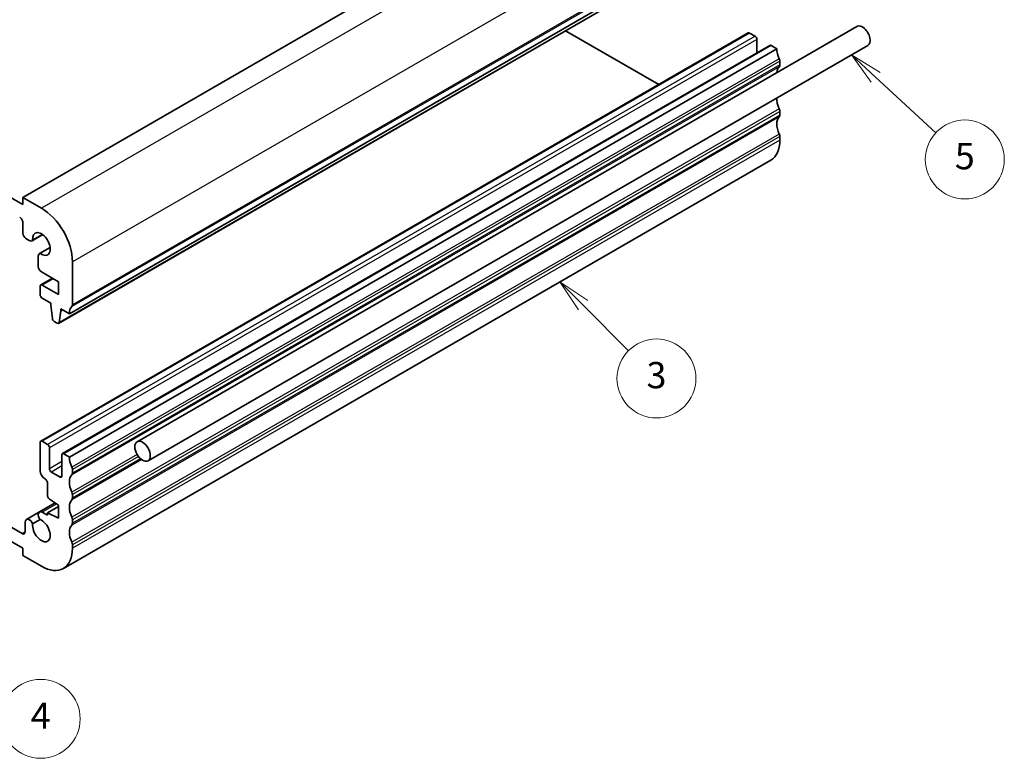
# Model space of a CAD drawing. Units: millimetres. Extents: x 22 to 3385, y 12 to 714.
# Drawn here: x 419 to 531, y 156 to 240 of the extents above; entities that cross this region are included whole.
import ezdxf

# ---------------------------------------------------------------- set-up
doc = ezdxf.new("R2010")
doc.units = ezdxf.units.MM
doc.header["$LTSCALE"] = 1.5
for name, color, linetype, lineweight in [('Symbol (TK)', 100, 'Continuous', 18), ('Visible (ISO)', 7, 'Continuous', 35), ('Visible Narrow (ISO)', 7, 'Continuous', 25)]:
    doc.layers.add(name, color=color, linetype=linetype, lineweight=lineweight)
doc.styles.add('Note Text (TK2)', font='txt')

# ---------------------------------------------------------------- blocks, each defined once
blk = doc.blocks.new('バルーン3')
at = {"layer": 'Symbol (TK)', "color": 100}
for p, q in [((322.19, 138.429), (320.421, 140.195)), ((322.544, 138.782), (320.421, 140.195)), ((320.421, 140.195), (321.837, 138.075)), ((322.19, 138.429), (325.652, 134.971))]:
    blk.add_line(p, q, dxfattribs=at)
at = {"layer": 'Symbol (TK)'}
blk.add_circle((327.767, 132.859), 3, dxfattribs=at)
at = {"layer": 'Symbol (TK)', "color": 7, "insert": (327.767, 132.854), "char_height": 2, "attachment_point": 5, "line_spacing_factor": 0.25, "style": 'Note Text (TK2)'}
blk.add_mtext('3', dxfattribs=at)
blk = doc.blocks.new('バルーン4')
at = {"layer": 'Symbol (TK)', "color": 100}
for p, q in [((344.409, 155.754), (342.571, 157.448)), ((344.748, 156.122), (342.571, 157.448)), ((342.571, 157.448), (344.07, 155.386)), ((344.409, 155.754), (348.99, 151.531))]:
    blk.add_line(p, q, dxfattribs=at)
at = {"layer": 'Symbol (TK)'}
blk.add_circle((351.189, 149.504), 3, dxfattribs=at)
at = {"layer": 'Symbol (TK)', "color": 7, "insert": (351.189, 149.498), "char_height": 2, "attachment_point": 5, "line_spacing_factor": 0.25, "style": 'Note Text (TK2)'}
blk.add_mtext('5', dxfattribs=at)
blk = doc.blocks.new('バルーン5')
at = {"layer": 'Symbol (TK)', "color": 100}
for p, q in [((272.462, 114.883), (270.627, 116.582)), ((272.801, 115.25), (270.627, 116.582)), ((270.627, 116.582), (272.122, 114.517)), ((272.462, 114.883), (278.795, 109.021))]:
    blk.add_line(p, q, dxfattribs=at)
at = {"layer": 'Symbol (TK)'}
blk.add_circle((280.99, 106.989), 3, dxfattribs=at)
at = {"layer": 'Symbol (TK)', "color": 7, "insert": (280.99, 106.971), "char_height": 2, "attachment_point": 5, "line_spacing_factor": 0.25, "style": 'Note Text (TK2)'}
blk.add_mtext('4', dxfattribs=at)

msp = doc.modelspace()

# ---------------------------------------------------------------- linework, layer by layer
at = {"layer": 'Visible (ISO)'}
for p, q in [((500.0572, 266.4732), (419.447, 219.9329)), ((419.447, 219.1164), (356.5145, 255.4505)), ((505.3605, 253.2051), (424.7503, 206.6648)), ((504.1259, 252.1117), (423.5158, 205.5713)), ((514.4935, 239.4274), (432.4691, 192.0706)), ((502.0992, 238.6863), (421.489, 192.146)), ((491.9083, 232.8026), (481.295, 238.9302)), ((502.8856, 238.304), (502.2492, 238.6715)), ((503.0977, 236.4051), (503.0977, 237.9366)), ((504.5741, 237.2575), (423.9639, 190.7172)), ((505.3605, 236.8752), (424.7503, 190.3349)), ((515.7435, 237.2623), (433.7191, 189.9055)), ((505.3605, 236.8752), (504.7241, 237.2426)), ((505.714, 235.0381), (505.714, 235.4463)), ((505.714, 229.3226), (505.714, 229.7308)), ((505.714, 226.4648), (505.714, 226.8731)), ((504.6785, 224.176), (424.0683, 177.6357)), ((419.447, 219.9329), (419.447, 219.1164)), ((421.5683, 218.7081), (419.447, 219.9329)), ((419.447, 217.0751), (419.447, 215.8487)), ((421.7238, 215.6855), (420.5078, 214.9834)), ((421.7102, 215.6956), (420.5707, 215.0377)), ((419.8005, 215.2363), (420.1828, 215.0156)), ((421.2133, 213.2308), (421.2133, 212.0545)), ((422.5639, 214.2304), (421.3479, 213.5283)), ((421.4264, 213.5557), (422.5659, 214.2135)), ((425.1038, 207.6854), (425.1038, 212.5844)), ((421.5668, 211.4422), (423.5128, 210.3186)), ((421.4269, 209.8083), (421.4269, 208.8285)), ((422.8239, 210.7164), (421.489, 209.9456)), ((423.5128, 208.8489), (421.639, 209.9308)), ((423.5128, 210.3186), (423.5128, 208.8489)), ((421.639, 208.4611), (422.631, 207.8884)), ((422.631, 207.8884), (422.631, 207.6434)), ((422.631, 207.6434), (422.8142, 206.1136)), ((423.5755, 205.6734), (423.7623, 206.9902)), ((423.7623, 207.2352), (424.7503, 206.6648)), ((423.7623, 206.9902), (423.7623, 207.2352)), ((423.9745, 207.1127), (423.7623, 206.9902)), ((423.024, 205.7835), (423.3658, 205.5862)), ((421.4269, 192.0087), (421.4269, 188.7427)), ((422.2754, 191.7637), (421.639, 192.1312)), ((422.4875, 188.9877), (422.4875, 191.3963)), ((423.9018, 190.5798), (423.9018, 188.1712)), ((424.7503, 190.3349), (424.1139, 190.7023)), ((423.6896, 188.0487), (422.6997, 188.6202)), ((425.1038, 188.4978), (425.1038, 188.906)), ((419.3696, 181.6022), (407.9797, 188.1782)), ((407.9797, 186.5452), (419.447, 179.9245)), ((422.2754, 187.273), (422.2754, 185.8867)), ((422.4727, 185.5284), (423.5128, 184.8439)), ((425.1038, 185.64), (425.1038, 186.0483)), ((421.3479, 184.0682), (419.8578, 183.2079)), ((423.129, 185.0965), (421.3479, 184.0682)), ((422.2754, 183.6881), (421.6729, 184.036)), ((423.5128, 184.7032), (422.2754, 183.9888)), ((423.5128, 184.8439), (423.5128, 183.3742)), ((419.7232, 182.9103), (419.7232, 181.8063)), ((420.5707, 182.7056), (421.4264, 183.1996)), ((422.2754, 183.9888), (422.2754, 183.6881)), ((423.5128, 183.3742), (422.2754, 183.9888)), ((425.1038, 182.7823), (425.1038, 183.1905)), ((419.447, 179.9245), (419.447, 179.108)), ((425.1038, 179.9245), (425.1038, 180.3328)), ((419.447, 179.108), (421.5683, 177.8833))]:
    msp.add_line(p, q, dxfattribs=at)
for centre, major_axis, start_param, end_param in [((515.1185, 238.3449), (-0.625, 1.0825), 3.14159265, 6.28318531), ((502.2492, 238.4265), (-0.15, 0.2598), 5.49778714, 6.28318531), ((502.8856, 238.0591), (-0.15, 0.2598), 3.92699082, 5.49778714), ((504.7241, 236.9977), (-0.15, 0.2598), 5.49778714, 6.28318531), ((506.7747, 236.0587), (-1, 1.7321), 0.78539816, 1.42889927), ((505.3605, 235.6504), (-0.25, 0.433), 3.92699082, 4.57049193), ((506.7747, 233.2009), (-1, 1.7321), 0.14189705, 0.69754512), ((505.3605, 235.2422), (0.25, -0.433), 0.14189705, 0.78539816), ((506.7747, 230.3432), (-1, 1.7321), 0.71688171, 1.42889927), ((505.3605, 229.935), (-0.25, 0.433), 3.92699082, 4.57049193), ((506.7747, 227.4855), (-1, 1.7321), 0.14189705, 1.42889927), ((505.3605, 229.5267), (0.25, -0.433), 0.14189705, 0.78539816), ((505.3605, 227.0772), (-0.25, 0.433), 3.92699082, 4.57049193), ((502.1785, 228.5061), (2.5, -4.3301), 0, 0.78539816), ((419.0934, 217.2793), (0.25, -0.433), 0.78539816, 2.35619449), ((421.5683, 214.6256), (-2.5, 4.3301), 3.92699082, 5.49778714), ((419.8005, 215.6446), (0.25, -0.433), 3.92699082, 5.49778714), ((421.5683, 214.6256), (-0.7125, 1.2341), 2.21489838, 7.20987958), ((420.1828, 215.5463), (0.325, -0.5629), 5.49778714, 6.5025625), ((421.6729, 212.9654), (-0.325, 0.5629), 6.06380811, 7.06858347), ((421.5668, 211.8504), (0.25, -0.433), 3.92699082, 5.49778714), ((421.639, 209.6858), (-0.15, 0.2598), 5.49778714, 7.06858347), ((421.639, 208.706), (0.15, -0.2598), 3.92699082, 5.49778714), ((424.7503, 207.8895), (0.25, -0.433), 0.14189705, 0.78539816), ((426.1645, 205.8483), (-1, 1.7321), 0.14189705, 0.78539816), ((423.024, 206.0285), (0.15, -0.2598), 4.07448614, 5.49778714), ((423.3658, 205.8312), (0.15, -0.2598), 5.49778714, 6.91829949), ((421.639, 191.8862), (-0.15, 0.2598), 5.49778714, 7.06858347), ((422.2754, 191.5188), (-0.15, 0.2598), 3.92699082, 5.49778714), ((424.1139, 190.4573), (-0.15, 0.2598), 5.49778714, 7.06858347), ((426.1645, 189.5184), (-1, 1.7321), 0.78539816, 1.42889927), ((421.9219, 188.4569), (0.35, -0.6062), 3.92699082, 5.49778714), ((422.6997, 188.8652), (-0.15, 0.2598), 0.78539816, 2.35619449), ((424.7503, 189.1101), (-0.25, 0.433), 3.92699082, 4.57049193), ((424.7503, 188.7019), (0.25, -0.433), 0.14189705, 0.78539816), ((421.9219, 187.4771), (0.25, -0.433), 0.78539816, 2.35619449), ((423.6896, 188.2936), (0.15, -0.2598), 5.49778714, 7.06858347), ((426.1645, 186.6606), (-1, 1.7321), 0.14189705, 1.42889927), ((424.7503, 186.2524), (-0.25, 0.433), 3.92699082, 4.57049193), ((422.4875, 185.7642), (0.15, -0.2598), 3.92699082, 5.42797397), ((426.1645, 183.8029), (-1, 1.7321), 0.14189705, 1.42889927), ((424.7503, 185.8441), (0.25, -0.433), 0.14189705, 0.78539816), ((421.6729, 183.5053), (-0.325, 0.5629), 5.49778714, 8.07335883), ((420.1828, 182.645), (-0.325, 0.5629), 4.49301179, 7.06858347), ((421.5683, 181.9658), (0.7125, -1.2341), 3.78569471, 8.78067591), ((424.7503, 183.3946), (-0.25, 0.433), 3.92699082, 4.57049193), ((419.3696, 182.0105), (0.25, -0.433), 5.49778711, 7.06858347), ((426.1645, 180.9452), (-1, 1.7321), 0.14189705, 1.42889927), ((424.7503, 182.9864), (0.25, -0.433), 0.14189705, 0.78539816), ((421.5683, 181.9658), (2.5, -4.3301), 5.49778714, 7.06858347), ((424.7503, 180.5369), (-0.25, 0.433), 3.92699082, 4.57049193)]:
    msp.add_ellipse(centre, major_axis=major_axis, ratio=0.57735027, start_param=start_param, end_param=end_param, dxfattribs=at)
msp.add_ellipse((433.0941, 190.9881), major_axis=(0.625, -1.0825), ratio=0.57735027, dxfattribs=at)
at = {"layer": 'Visible Narrow (ISO)'}
for p, q in [((502.1785, 265.2484), (421.5683, 218.7081)), ((505.714, 259.1247), (425.1038, 212.5844)), ((505.6433, 254.0216), (425.0331, 207.4813)), ((505.714, 254.2257), (425.1038, 207.6854)), ((504.1857, 252.2137), (423.5755, 205.6734)), ((502.2492, 238.6715), (421.639, 192.1312)), ((502.8856, 238.304), (422.2754, 191.7637)), ((503.0977, 237.9366), (422.4875, 191.3963)), ((504.7241, 237.2426), (424.1139, 190.7023)), ((505.6433, 235.7321), (425.0331, 189.1918)), ((505.6433, 234.8339), (425.0331, 188.2936)), ((505.714, 235.4463), (425.1038, 188.906)), ((505.714, 235.0381), (425.1038, 188.4978)), ((505.6433, 230.0166), (425.0331, 183.4763)), ((505.6433, 229.1185), (425.0331, 182.5782)), ((505.714, 229.7308), (425.1038, 183.1905)), ((505.714, 229.3226), (425.1038, 182.7823)), ((505.6433, 227.1589), (425.0331, 180.6186)), ((505.714, 226.8731), (425.1038, 180.3328)), ((505.714, 226.4648), (425.1038, 179.9245)), ((422.9118, 210.6656), (421.639, 209.9308)), ((423.9018, 189.8041), (422.4875, 188.9877)), ((432.4691, 190.6272), (425.0331, 186.334)), ((432.9938, 190.032), (425.0331, 185.4359)), ((432.6268, 190.3916), (425.1038, 186.0483)), ((432.8744, 190.1264), (425.1038, 185.64)), ((423.9018, 189.3142), (422.6997, 188.6202)), ((423.9018, 188.1712), (423.6896, 188.0487)), ((423.307, 184.9794), (421.6729, 184.036)), ((419.7232, 181.8063), (419.3696, 181.6022))]:
    msp.add_line(p, q, dxfattribs=at)

# ---------------------------------------------------------------- block references
at = {"layer": 'Symbol (TK)', "xscale": 1.5, "yscale": 1.5, "zscale": 1.5}
for name in ['バルーン4', 'バルーン3', 'バルーン5']:
    msp.add_blockref(name, (0, 0), dxfattribs=at)

doc.saveas('drawing.dxf')
